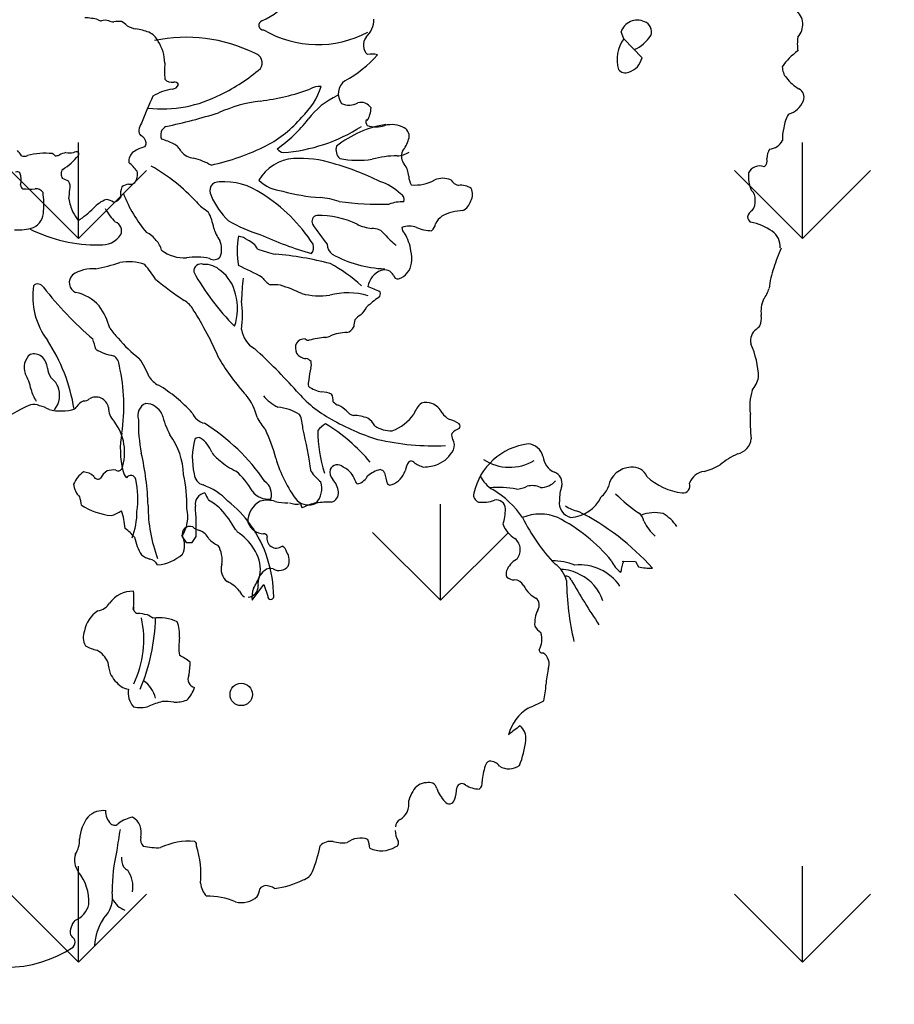
# Model space of a CAD drawing. Units: millimetres. Extents: x -7141479 to -6834787, y -2085357 to -1850589.
# Drawn here: x -6974857 to -6974003, y -1916214 to -1915252 of the extents above; entities that cross this region are included whole.
import ezdxf

# ---------------------------------------------------------------- set-up
doc = ezdxf.new("R2010")
doc.units = ezdxf.units.MM
doc.header["$LTSCALE"] = 100
doc.header["$MEASUREMENT"] = 0
doc.layers.add('CHONG SET', color=1, linetype='Continuous', lineweight=9)
doc.layers.add('DEN', color=3, linetype='Continuous', lineweight=40)
doc.layers.add('Layer1', color=97, linetype='Continuous')

# ---------------------------------------------------------------- blocks, each defined once
blk = doc.blocks.new('TREE07')
for p, q in [((55.965, 0.712), (55.736, 1.246)), ((57.376, -0.776), (55.965, 0.712)), ((21.424, -38.165), (21.766, -38.663)), ((22.232, -38.663), (22.543, -38.196)), ((21.766, -38.663), (22.232, -38.663)), ((55.816, -40.114), (56.867, -40.136)), ((56.867, -40.136), (57.098, -40.568)), ((26.924, -43.17), (27.825, -41.926)), ((27.825, -41.926), (28.136, -42.859))]:
    blk.add_line(p, q)
blk.add_circle((26.064, -50.528), 0.874)
for centre, radius, start, end in [((26.036, 6.277), 4.468, 291.44598, 329.27799), ((13.603, -2.86), 5.227, 75.84062, 87.23466), ((68.516, 1.833), 1.425, 316.49197, 52.30529), ((15.195, 2.629), 0.524, 233.39764, 265.48543), ((15.464, 1.28), 0.882, 74.74301, 110.62522), ((16.252, 3.645), 1.612, 249.84953, 265.33255), ((16.458, 0.613), 1.465, 79.93805, 103.33553), ((16.314, 1.066), 1.067, 38.65622, 67.95729), ((18.454, 4.257), 2.843, 242.62814, 257.05188), ((27.805, 1.775), 0.368, 111.45497, 271.84445), ((34.578, 2.215), 1.853, 312.50103, 0.81713), ((57.003, 0.844), 1.329, 64.87376, 162.38899), ((57.311, 1.279), 0.81, 338.24197, 71.56342), ((16.943, -4.122), 5.676, 70.34385, 81.13857), ((18.196, -0.17), 1.54, 25.87739, 64.78538), ((21.773, -11.187), 12.021, 63.59712, 101.95554), ((32.035, 8.584), 8.325, 239.54946, 298.02767), ((36.596, 0.224), 0.989, 140.775, 228.37585), ((55.701, 2.438), 2.776, 292.45057, 328.301), ((73.112, 0.317), 3.602, 171.46938, 188.80728), ((16.859, -1.24), 3.232, 1.10156, 32.61115), ((58.044, -0.889), 2.625, 142.40222, 197.79125), ((26.919, -1.172), 0.778, 326.02728, 75.19974), ((29.907, 5.395), 9.025, 298.14282, 318.85721), ((36.27, -1.951), 1.473, 72.90259, 103.00795), ((72.242, -4.095), 4.705, 124.85987, 146.12732), ((34.126, -1.796), 14.05, 177.4765, 182.60488), ((55.92, -0.453), 1.491, 286.58882, 347.50741), ((69.782, -1.433), 1.448, 181.54858, 218.73422), ((18.124, 9.38), 14.486, 295.97512, 310.672), ((56.06, -1.305), 0.644, 216.86729, 296.34527), ((20.652, -1.937), 0.75, 221.58083, 280.42187), ((20.609, -2.621), 0.609, 278.24724, 335.94467), ((20.84, -3.037), 0.366, 27.34723, 98.13683), ((26.759, -1.188), 5.846, 313.56695, 341.87638), ((32.22, -4.582), 1.578, 86.52847, 120.25385), ((34.931, -3.589), 1.282, 126.78633, 215.71566), ((71.437, -0.173), 3.528, 217.88263, 239.28569), ((46.9, -16.934), 30.695, 154.63028, 158.90209), ((19.871, 5.235), 9.997, 263.75861, 297.37527), ((21.154, -6.846), 3.652, 97.19229, 122.98396), ((25.33, 13.545), 17.837, 277.19849, 289.98068), ((36.014, -9.095), 5.89, 114.32334, 143.32909), ((69.337, -3.845), 0.705, 336.13331, 64.98915), ((28.895, -15.174), 11.102, 96.88193, 114.48297), ((34.483, -3.138), 1.338, 243.74109, 301.1306), ((35.414, -5.194), 0.942, 32.16082, 104.77015), ((68.36, -3.49), 1.744, 285.5051, 338.45364), ((8.626, 46.43), 53.831, 282.39842, 286.92125), ((34.217, -4.602), 1.997, 327.75241, 357.40396), ((71.069, -6.559), 2.638, 148.23346, 173.03868), ((19.37, -6.589), 1.311, 147.53876, 172.69506), ((20.486, -6.797), 0.718, 114.84012, 206.79817), ((23.957, 0.29), 8.906, 297.22462, 320.08918), ((22.275, 1.428), 11.416, 305.3452, 322.14866), ((28.337, 5.029), 13.248, 274.37034, 302.49598), ((38.789, -14.458), 8.602, 99.53941, 127.91299), ((36.178, -5.791), 0.377, 148.41461, 225.00946), ((36.594, -3.88), 2.281, 252.58743, 287.41257), ((37.792, -8.151), 2.156, 61.93537, 103.81926), ((18.596, -6.475), 0.53, 174.32545, 226.12006), ((17.951, -7.478), 0.681, 5.19384, 65.87538), ((38.477, -6.878), 0.71, 337.55057, 62.42779), ((71.1, -6.969), 2.748, 164.61972, 185.29262), ((18.22, -7.473), 0.413, 320.45634, 7.92197), ((16.753, -16.012), 9.413, 64.68329, 70.82284), ((20.25, -8.624), 1.24, 25.20478, 64.80117), ((19.76, 8.914), 18.496, 282.31366, 296.56267), ((34.446, -7.947), 0.982, 163.73819, 225.50646), ((36.411, -6.367), 2.833, 322.87404, 343.98073), ((67.223, -6.634), 1.283, 275.50813, 332.73825), ((7.572, -9.167), 1.519, 29.37503, 48.8155), ((9.12, -7.933), 0.537, 245.37752, 297.6372), ((10.744, -13.633), 5.402, 84.11065, 104.74286), ((10.955, -9.016), 0.83, 45.68486, 65.55713), ((11.599, -7.886), 0.539, 263.15757, 295.76615), ((12.604, -9.72), 1.553, 98.71591, 119.74364), ((9.203, -4.978), 5.375, 302.87027, 320.32134), ((12.655, -6.575), 1.635, 259.9199, 280.0801), ((13.173, -8.613), 0.486, 68.44168, 118.49443), ((13.142, -8.275), 0.239, 325.66324, 28.61167), ((18.17, -8.855), 0.897, 126.30149, 186.70868), ((19.152, -10.351), 2.686, 103.21483, 124.29152), ((22.427, -7.263), 1.344, 218.29306, 266.6062), ((29.471, -7.47), 0.721, 214.99482, 260.06819), ((38.245, -15.974), 7.538, 89.93135, 104.92993), ((38.118, -6.393), 2.048, 273.81368, 301.48313), ((39.488, -8.481), 0.913, 153.75419, 221.64293), ((68.81, -8.763), 1.693, 149.79272, 175.74421), ((15.144, -11.631), 3.42, 35.53296, 51.36076), ((20.367, -15.426), 7.103, 61.97287, 73.81239), ((30.373, -12.022), 3.382, 93.75286, 150.25255), ((30.66, -17.279), 8.646, 72.57854, 93.36611), ((26.71, -31.525), 23.427, 64.22571, 73.79257), ((35.146, -1.704), 7.081, 258.69121, 279.3993), ((37.242, -10.218), 1.93, 6.01098, 35.85065), ((66.542, -10.136), 0.915, 65.66483, 156.03359), ((66.626, -8.85), 0.539, 302.93188, 23.2043), ((8.582, -9.935), 0.263, 43.66411, 123.65389), ((7.114, -10.323), 1.753, 347.13894, 18.95692), ((12.457, -9.918), 0.458, 168.68952, 220.25246), ((12.365, -9.76), 0.364, 132.4348, 190.69358), ((16.896, -9.905), 1.063, 323.13489, 14.24908), ((12.179, -21.482), 14.032, 42.28917, 60.73454), ((68.258, -10.078), 2.572, 172.99682, 203.95006), ((9.226, -10.687), 0.403, 183.59562, 233.12657), ((11.707, -11.692), 1.531, 55.8018, 74.84666), ((12.012, -10.842), 0.694, 340.62191, 36.87128), ((17.333, -11.568), 0.919, 93.36842, 130.24128), ((17.376, -10.004), 0.654, 261.46777, 304.52584), ((24.296, -11.166), 0.696, 86.309, 211.75824), ((24.715, -15.611), 5.153, 54.71606, 94.164), ((29.621, -8.016), 3.192, 226.82658, 264.29), ((35.481, -14.587), 4.392, 46.43339, 71.20193), ((40.304, -10.064), 1.144, 177.59552, 213.6988), ((39.666, -7.617), 3.097, 264.18899, 299.22561), ((41.812, -11.746), 1.561, 66.03677, 113.96323), ((43.32, -9.728), 1.055, 214.12458, 254.05408), ((43.228, -12.134), 1.406, 54.90325, 98.10438), ((9.567, -3.375), 7.657, 265.63182, 272.89895), ((10.047, -11.639), 0.624, 32.00208, 98.58748), ((4.1, -12.25), 6.545, 355.7114, 8.27228), ((2.125, -10.527), 10.556, 353.10637, 357.03892), ((17.942, -11.375), 1.306, 157.08625, 192.52669), ((26.521, -7.731), 10.321, 200.85056, 220.36748), ((29.258, -9.209), 6.019, 202.69591, 225.80769), ((20.936, -22.221), 12.753, 32.6073, 58.01144), ((33.335, 3.319), 15.061, 254.47532, 265.79508), ((38.306, -11.854), 0.493, 337.83244, 65.77448), ((43.083, -11.428), 1.052, 330.25598, 24.9723), ((65.447, -11.76), 0.787, 351.70569, 54.16983), ((16.022, -11.328), 3.448, 187.76555, 205.76114), ((16.407, -14.236), 2.553, 110.41106, 137.62498), ((15.242, -13.489), 1.668, 59.34037, 80.49651), ((15.908, -11.169), 0.903, 281.77028, 327.25609), ((25.6, -9.277), 4.109, 222.27665, 239.15037), ((31.862, -17.403), 5.713, 71.07718, 86.30524), ((36.852, 9.723), 21.947, 261.78129, 271.99767), ((38.577, -14.736), 2.702, 86.05522, 110.79699), ((42.818, -11.626), 1.223, 296.98104, 344.60651), ((64.996, -11.985), 1.234, 323.95174, 5.19585), ((9.161, -12.742), 1.465, 297.3301, 0.09596), ((18.724, -9.668), 6.612, 208.54119, 215.2776), ((10.395, -8.657), 5.649, 301.26246, 316.92245), ((19.219, -10.495), 4.307, 208.49814, 226.26223), ((19.706, -14.773), 4.268, 9.3966, 27.47687), ((43.465, -16.427), 3.713, 91.42308, 117.64679), ((66.289, -13.327), 0.682, 115.63485, 169.53921), ((15.973, -14.303), 0.746, 337.76719, 68.93667), ((32.015, -0.776), 14.522, 241.39204, 251.97687), ((32.053, -13.564), 0.469, 99.46136, 207.40378), ((58.052, 4.296), 32.008, 214.38312, 217.86123), ((32.148, -19.906), 6.808, 64.15795, 91.44357), ((36.84, -10.059), 4.101, 245.12379, 261.87073), ((40.493, -13.683), 0.748, 306.3853, 355.50718), ((42.993, -14.692), 1.995, 128.83291, 151.55791), ((66.1, -13.183), 0.482, 182.29124, 241.31891), ((64.837, -18.339), 4.844, 55.86508, 77.69921), ((8.592, -9.946), 4.281, 266.82136, 286.85909), ((14.796, -3.73), 11.662, 243.43465, 270.84244), ((15.132, -13.549), 1.85, 264.89078, 325.92004), ((17.745, -16.287), 2.082, 36.3872, 64.00752), ((27.43, -12.995), 3.676, 197.1044, 214.02016), ((40.726, 15.046), 32.44, 245.98197, 253.57218), ((36.381, -15.199), 1.087, 34.38312, 96.37426), ((44.517, -7.876), 9.87, 222.82764, 229.97267), ((39.101, -14.093), 0.482, 174.10494, 234.78147), ((39.195, -15.41), 1.482, 67.21688, 112.78312), ((35.595, -16.451), 3.779, 9.05758, 31.31274), ((40.952, -11.268), 3.017, 246.91415, 269.70632), ((66.707, -15.517), 1.459, 355.5761, 54.46978), ((18.323, -16.161), 1.56, 12.80555, 45.30871), ((22.906, -15.738), 1.629, 338.91166, 24.90704), ((32.201, -15.857), 6.46, 169.69645, 190.30355), ((25.503, -16.455), 1.787, 53.12657, 78.94299), ((25.973, -16.48), 1.574, 28.61784, 67.53791), ((30.95, -15.592), 0.769, 321.54527, 18.43674), ((33.823, -15.305), 1.042, 182.38619, 230.74867), ((21.669, -13.353), 3.064, 233.4753, 272.14501), ((31.374, -4.339), 12.076, 250.55978, 257.31804), ((26.526, -42.075), 26.047, 75.56225, 85.16025), ((37.523, -8.413), 8.848, 240.48119, 268.41274), ((36.744, -16.447), 2.65, 351.87018, 12.90155), ((81.025, -21.336), 13.984, 156.00198, 162.75118), ((9.447, 6.212), 24.072, 282.63223, 287.22796), ((17.285, -20.273), 3.565, 69.46758, 101.45772), ((22.581, -21.325), 4.975, 78.44104, 99.22552), ((22.918, -17.457), 0.573, 70.3033, 185.44089), ((23.197, -18.754), 1.838, 46.22185, 92.66997), ((23.927, -15.887), 0.663, 238.24866, 318.81112), ((27.347, -27.333), 11.919, 47.15741, 61.57981), ((37.889, -16.638), 1.489, 288.43555, 352.88537), ((14.43, -20.01), 2.748, 84.12315, 124.40334), ((3.786, -28.58), 18.793, 33.951, 38.29275), ((40.359, -7.316), 20.697, 209.51405, 224.23146), ((22.617, -19.861), 3.059, 11.515, 52.74036), ((17.299, -36.434), 21.219, 60.61622, 66.24779), ((37.624, -18.974), 1.709, 111.71357, 169.21607), ((37.273, -18.473), 1.123, 75.46506, 104.53494), ((37.054, -18.316), 1.057, 31.2372, 61.69841), ((74.018, -19.475), 6.747, 160.20079, 174.16083), ((10.172, -18.941), 0.495, 28.29256, 133.52854), ((13.475, -18.341), 0.845, 134.99734, 245.61422), ((33.257, -1.568), 21.576, 229.95289, 237.33779), ((48.33, -20.389), 22.25, 173.79734, 178.40267), ((29.455, -16.684), 2.153, 215.83416, 238.10837), ((38.313, -17.688), 0.365, 192.65213, 277.36196), ((15.482, -19.407), 5.71, 171.69785, 216.96684), ((33.142, -1.07), 28.614, 218.04962, 229.2493), ((12.491, -22.333), 3.285, 41.25103, 78.84635), ((28.572, -21.56), 3.058, 79.51021, 94.76425), ((26.511, -27.712), 9.526, 63.30653, 74.05266), ((32.202, -13.556), 5.819, 255.96203, 277.6775), ((34.404, -24.88), 5.737, 74.0682, 104.38316), ((32.199, -28.755), 10.773, 63.94572, 69.65566), ((36.506, -19.184), 0.438, 313.92007, 14.19019), ((64.089, -17.716), 3.392, 325.29488, 341.55907), ((20.508, -21.513), 2.096, 30.22239, 58.18217), ((21.903, -20.377), 3.878, 339.22577, 16.89085), ((17.487, -20.884), 8.673, 352.61489, 7.38511), ((40.978, -25.629), 7.413, 124.21486, 133.40985), ((68.781, -20.558), 2.11, 154.43228, 189.30194), ((10.085, -23.591), 5.958, 16.40932, 35.07625), ((-0.433, -34.89), 26.943, 23.12295, 32.38807), ((33.191, -18.658), 3.126, 315.001, 329.50732), ((36.176, -21.716), 1.316, 159.2252, 183.09362), ((36.196, -22.278), 1.619, 119.40642, 140.53235), ((65.029, -21.099), 1.682, 338.28694, 6.84513), ((20.286, -18.801), 5.457, 214.69764, 225.36811), ((28.108, -21.727), 2.037, 187.66583, 240.41922), ((34.333, -25.378), 3.137, 90.36641, 114.69462), ((34.112, -21.439), 0.827, 284.03814, 335.08912), ((66.928, -22.874), 1.08, 125.5399, 192.97452), ((64.006, -19.264), 3.567, 310.0393, 316.45885), ((-0.493, -30.353), 13.663, 8.99007, 33.35461), ((-152.281, -74.5), 174.591, 16.96548, 17.24296), ((23.758, -16.741), 9.418, 219.133, 233.07572), ((31.324, -23.452), 1.029, 157.96344, 203.74652), ((31.052, -23.625), 0.882, 89.29712, 140.63464), ((31.329, -22.477), 0.376, 224.99596, 276.81206), ((33.163, -29.241), 6.636, 94.31384, 105.64434), ((32.495, -21.269), 1.365, 277.12601, 292.74085), ((16.651, -20.35), 3.746, 238.81738, 261.21982), ((-7.199, -60.844), 50.708, 42.15101, 47.43298), ((59.718, -25.924), 6.768, 1.36988, 24.51493), ((10.4, -24.981), 1.309, 128.64989, 201.03929), ((9.878, -24.822), 0.912, 50.86804, 108.88446), ((9.673, -25.089), 1.248, 3.36131, 51.34279), ((15.585, -24.876), 0.961, 0.92929, 59.03859), ((11.028, -29.04), 8.53, 23.05177, 33.99892), ((40.349, -14.624), 18.706, 211.18172, 222.02539), ((31.215, -23.256), 1.033, 216.23114, 264.87109), ((31.067, -24.856), 0.574, 38.36355, 84.40873), ((30.515, -24.734), 1.029, 344.1996, 13.13633), ((12.879, -24.751), 1.977, 187.69676, 210.74233), ((2.899, -27.975), 13.998, 351.21174, 12.85527), ((39.971, -27.028), 8.702, 166.61646, 172.77669), ((5.691, -27.468), 4.028, 11.0712, 30.04438), ((10.225, -27.088), 1.634, 23.15714, 54.27268), ((20.248, -24.917), 1.578, 209.74717, 245.46325), ((32.301, -26.236), 1.01, 162.58165, 192.0931), ((63.772, -25.032), 2.808, 321.92744, 344.92651), ((11.843, -26.251), 2.242, 191.4226, 216.87245), ((10.037, -27.15), 1.832, 321.93318, 22.62175), ((13.971, -35.859), 11.044, 41.57845, 59.40372), ((37.539, -20.778), 9.354, 220.19278, 241.67441), ((32.825, -24.35), 2.585, 234.22202, 259.21422), ((32.372, -28.636), 1.746, 64.6955, 90.99129), ((70.108, -28.016), 4.311, 163.10767, 188.09187), ((14.472, -29.044), 1.63, 115.7617, 149.23979), ((13.803, -26.973), 0.604, 266.26654, 310.59167), ((14.713, -28.292), 1.003, 11.31368, 120.98038), ((22.835, -30.02), 4.62, 14.67409, 38.45013), ((30.674, -24.688), 3.816, 220.93672, 242.74168), ((32.193, -27.576), 1.061, 355.84879, 29.32599), ((33.894, -27.14), 0.823, 218.62607, 254.30288), ((20.99, -51.767), 26.46, 115.52036, 122.40828), ((9.837, -28.799), 0.942, 60.3365, 105.15718), ((9.965, -29.979), 2.027, 57.53763, 80.4004), ((11.955, -24.487), 3.887, 256.57816, 286.69388), ((16.971, -28.2), 1.279, 175.32564, 228.82373), ((18.999, -28.719), 1.019, 113.19667, 199.39413), ((18.537, -29.261), 1.48, 25.60426, 87.66789), ((28.548, -32.052), 3.99, 58.56716, 84.55853), ((32.227, -30.655), 3.083, 47.78904, 62.05653), ((35.038, -27.817), 0.925, 216.85455, 257.09099), ((41.535, -29.347), 2.116, 131.32915, 159.66067), ((40.506, -29.159), 1.448, 71.56284, 104.74146), ((40.357, -29.225), 1.563, 26.87517, 67.1366), ((12.93, -31.602), 4.023, 341.0236, 37.33494), ((29.34, -29.429), 11.308, 178.11164, 191.41653), ((26.763, -26.899), 7.103, 194.03749, 208.04109), ((23.496, -28.001), 1.37, 202.69015, 257.31504), ((30.777, -27.238), 3.828, 204.90196, 222.47139), ((28.287, -29.742), 2.585, 0, 25.0545), ((41.885, -13.876), 17.5, 239.87249, 252.79582), ((34.809, -31.708), 2.99, 67.54046, 89.57459), ((35.106, -30.264), 1.567, 27.32089, 57.34578), ((36.602, -26.541), 3.604, 290.39504, 324.92347), ((43.727, -26.969), 2.511, 218.09519, 236.03753), ((41.883, -31.214), 2.207, 56.5888, 78.44714), ((76.729, -29.187), 10.904, 177.03804, 187.20563), ((14.449, -43.167), 16.363, 34.59796, 57.68759), ((16.271, -35.333), 12.916, 14.71116, 25.25033), ((1.752, -37.1), 30.035, 7.63944, 14.18009), ((33.626, -31.111), 1.987, 119.23785, 142.59819), ((42.877, -29.891), 10.83, 180.06749, 197.94725), ((25.4, -41.333), 13.985, 39.82123, 58.74981), ((37.775, -27.559), 2.362, 237.27435, 272.02162), ((44.134, -31.794), 2.314, 116.98802, 134.09429), ((42.93, -29.546), 0.242, 309.68907, 46.06928), ((23.361, -31.364), 6.746, 169.31412, 194.34216), ((16.167, -33.443), 5.384, 1.02791, 36.5314), ((27.515, -32.05), 5.274, 163.82408, 193.54307), ((22.733, -30.843), 0.386, 66.89701, 137.30126), ((21.675, -32.326), 2.201, 19.07978, 56.64948), ((41.14, -11.445), 19.655, 256.96919, 272.56175), ((43.014, -30.288), 0.514, 162.27154, 217.18117), ((41.837, -31.038), 0.885, 335.94539, 29.77869), ((64.522, -30.369), 1.402, 283.03004, 352.40275), ((40.454, -30.282), 2.459, 293.75221, 332.98198), ((49.094, -35.891), 4.98, 96.97037, 167.46124), ((48.406, -32.208), 1.263, 13.50026, 86.20739), ((-2.315, -36.403), 21.109, 1.716, 12.96256), ((25.993, -30.022), 2.742, 215.30114, 234.6775), ((27.697, -28.56), 4.951, 228.35585, 245.57689), ((38.263, -29.382), 9.867, 195.70672, 217.4175), ((39.334, -32.611), 0.323, 47.77515, 124.59573), ((47.039, -29.075), 3.7, 236.50093, 300.99197), ((51.175, -31.758), 1.548, 185.76351, 245.3307), ((66.707, -36.2), 4.84, 112.70731, 131.82598), ((16.309, -34.232), 1.384, 121.72377, 154.28243), ((16.069, -34.728), 1.743, 83.26909, 106.25497), ((16.462, -32.73), 0.327, 234.79158, 326.44067), ((17.758, -32.919), 0.94, 187.12567, 226.00868), ((21.859, -37.475), 5.813, 29.38865, 49.29391), ((33.732, -33.161), 0.756, 164.02711, 227.8416), ((33.578, -33.204), 0.626, 45.05555, 156.38598), ((33.4, -34.257), 1.619, 34.59824, 67.50579), ((37.4, -35.104), 2.197, 102.50155, 131.26066), ((36.852, -33.412), 0.459, 27.64875, 80.8365), ((37.165, -32.437), 1.819, 292.38272, 340.01596), ((40.751, -33.375), 1.902, 147.22661, 170.41552), ((40.729, -30.983), 1.822, 229.70422, 257.15979), ((40.263, -29.573), 3.186, 271.11254, 291.77241), ((56.589, -34.646), 1.877, 92.64163, 168.54127), ((56.661, -33.947), 1.186, 22.84078, 97.68662), ((60.937, -28.053), 5.203, 284.34875, 299.24033), ((15.156, -35.099), 2.419, 125.97663, 155.42546), ((13.688, -34.367), 1.226, 45.81877, 87.79815), ((14.855, -33.37), 0.333, 200.56245, 308.39937), ((17.438, -33.802), 0.391, 12.13854, 148.13164), ((11.351, -35.219), 6.641, 351.18617, 13.05642), ((11.998, -35.627), 9.821, 357.88788, 13.42928), ((23.353, -33.23), 0.966, 183.26, 253.70521), ((35.124, -30.455), 4.474, 216.34807, 230.70699), ((31.662, -35.016), 2.028, 9.45554, 39.64718), ((32.297, -34.851), 2.868, 19.23531, 31.84294), ((34.797, -32.809), 1.321, 289.80122, 330.87232), ((77.391, -23.167), 41.368, 194.03451, 195.27539), ((46.836, -32.533), 2.282, 203.06613, 240.61511), ((49.506, -32.907), 1.443, 267.13965, 320.23536), ((50.227, -34.015), 0.902, 345.6725, 70.48902), ((61.033, -30.064), 4.739, 226.23806, 263.662), ((62.443, -34.53), 1.453, 98.58068, 159.58753), ((14.583, -33.905), 1.638, 186.57893, 225.78248), ((21.422, -38.842), 4.969, 43.54184, 70.48963), ((28.143, -33.784), 1.479, 214.49855, 279.38345), ((27.15, -34.901), 1.281, 344.4814, 53.15497), ((30.579, -34.413), 1.781, 319.08926, 16.15231), ((35.19, -33.871), 0.189, 190.49016, 286.64416), ((37.702, -33.878), 0.287, 220.81145, 302.92629), ((46.174, -40.808), 6.466, 77.61595, 96.04145), ((41.903, -40.928), 7.456, 34.4553, 59.23394), ((47.387, -32.231), 2.268, 274.39556, 296.42767), ((48.798, -35.709), 1.502, 64.96602, 105.5135), ((54.672, -35.382), 3.75, 162.2326, 180), ((53.19, -33.799), 1.63, 307.2654, 343.06694), ((60.583, -34.237), 0.542, 262.16708, 23.20581), ((7.261, -36.832), 6.424, 9.82257, 15.83747), ((23.354, -35.654), 0.886, 98.28033, 189.68524), ((30.222, -31.631), 7.67, 204.21975, 208.89326), ((21.003, -39.716), 5.044, 46.58758, 60.24591), ((28.09, -37.356), 2.007, 71.57151, 105.7621), ((31.327, -34.358), 1.36, 228.49988, 296.10606), ((32.919, -34.782), 0.75, 285.05688, 7.60158), ((44.796, -34.947), 0.58, 166.32412, 249.20939), ((44.931, -32.927), 2.585, 262.40797, 290.62714), ((46.001, -36.028), 0.7, 0.19693, 103.0875), ((52.098, -35.551), 1.189, 171.84204, 256.26833), ((51.596, -33.845), 2.869, 274.40741, 334.14779), ((63.964, -26.329), 12.135, 224.52236, 235.54438), ((16.382, -31.459), 5.108, 236.87055, 264.56151), ((15.324, -34.249), 2.365, 284.05001, 305.74465), ((11.298, -38.018), 5.716, 4.66844, 18.87592), ((30.624, -35.772), 11.84, 179.99504, 200.43769), ((19.191, -36.645), 2.702, 325.7501, 14.04094), ((-0.517, -37.598), 23.068, 358.51269, 4.46194), ((17.951, -41.988), 8.816, 29.57436, 42.32636), ((19.477, -42.534), 9.022, 35.74376, 52.0634), ((28.398, -37.027), 1.816, 118.0553, 182.28894), ((29.669, -31.465), 4.097, 256.66609, 270.98462), ((30.374, -34.003), 1.646, 250.54574, 281.40865), ((31.24, -35.585), 0.542, 183.36401, 221.84603), ((32.685, -39.464), 3.974, 100.88949, 117.71669), ((32.92, -44.029), 8.525, 88.69257, 96.63731), ((43.182, -36.129), 3.52, 341.57722, 1.68527), ((53.028, -33.364), 2.924, 236.00475, 257.62786), ((12.538, -36.321), 5.376, 338.51653, 0.89382), ((49.419, -39.923), 3.493, 66.9297, 113.0703), ((60.519, -30.695), 13.843, 205.75083, 224.14968), ((44.692, -48.633), 13.391, 39.70376, 62.92113), ((43.444, -53.919), 19.837, 41.96758, 63.15571), ((56.497, -37.199), 1.053, 11.06555, 55.1948), ((58.376, -39.227), 2.909, 77.04754, 111.63373), ((57.278, -39.312), 3.404, 34.16897, 59.05439), ((15.067, -40.282), 3.341, 37.57801, 54.77974), ((22.058, -38.016), 0.617, 69.62992, 196.10846), ((23.284, -36.179), 1.614, 231.19286, 253.30612), ((26.552, -37.016), 1.121, 213.68021, 236.29843), ((27.891, -36.581), 1.406, 201.62339, 266.68778), ((18.592, -42.995), 10.01, 0.59971, 34.92316), ((48.518, -36.511), 2.126, 200.10166, 239.89174), ((60.841, -35.413), 3.67, 205.57598, 228.20332), ((23.535, -36.741), 6.011, 194.4898, 208.71416), ((20.205, -38.879), 1.437, 331.22413, 28.77587), ((22.332, -39.008), 1.373, 28.1867, 69.13707), ((24.971, -37.134), 1.883, 220.61336, 247.89734), ((23.426, -41.424), 4.284, 29.00988, 54.23598), ((27.841, -38.261), 0.278, 21.75162, 96.33805), ((28.801, -38.361), 0.731, 163.92124, 308.05812), ((46.748, -39.224), 1.122, 317.29537, 51.13474), ((22.268, -40.04), 2.308, 351.57021, 30.20807), ((28.961, -39.547), 0.677, 10.2853, 64.54422), ((19.409, -38.084), 1.923, 233.42496, 255.47028), ((18.685, -40.891), 0.976, 29.75327, 75.65761), ((19.203, -36.993), 3.429, 275.52013, 311.27505), ((24.86, -40.742), 2.701, 349.32386, 31.11302), ((28.606, -40.077), 1.211, 339.8645, 32.48002), ((48.356, -41.464), 1.674, 117.92218, 158.69507), ((25.728, -40.744), 1.233, 162.70974, 231.15614), ((28.33, -41.368), 0.683, 70.35235, 129.37269), ((29.014, -39.903), 0.938, 241.07508, 320.99948), ((50.451, -44.624), 4.527, 68.34953, 91.15598), ((49.243, -42.219), 2.312, 14.68172, 54.48178), ((51.059, -43.621), 2.865, 58.74699, 90.51021), ((52.495, -44.232), 3.833, 34.42877, 95.60082), ((56.905, -39.273), 2.073, 202.84837, 234.96084), ((58.127, -41.152), 2.419, 154.40889, 175.70778), ((58.043, -35.567), 5.089, 259.29439, 271.68409), ((22.54, -39.378), 5.312, 327.43601, 339.45098), ((28.593, -41.85), 1.227, 124.55342, 188.02694), ((47.435, -41.083), 0.678, 160.45909, 204.34983), ((47.434, -40.603), 0.978, 230.94697, 268.01106), ((51.406, -41.76), 0.484, 22.44822, 96.07251), ((51.127, -44.17), 3.317, 16.70631, 64.66974), ((24.031, -43.929), 2.408, 37.75624, 67.45185), ((26.571, -42.105), 0.811, 271.96294, 5.90814), ((28.804, -42.887), 1.901, 160.02375, 188.55929), ((47.4, -42.412), 0.832, 29.49888, 90), ((50.356, -40.886), 2.496, 206.57045, 225.49714), ((74.458, -41.256), 22.982, 180.93987, 192.89242), ((99.049, -14.962), 54.182, 209.41852, 213.78079), ((17.561, -44.64), 2.172, 87.79775, 144.90375), ((11.877, -43.116), 5.804, 352.21127, 6.39043), ((26.948, -41.986), 1.116, 204.78997, 235.77991), ((28.369, -42.865), 0.234, 178.45242, 353.91659), ((50, -41.157), 2.054, 227.29734, 243.69822), ((48.613, -43.555), 0.733, 328.92356, 49.40538), ((14.624, -42.65), 1.376, 279.94988, 327.42177), ((18.035, -43.82), 0.383, 166.92662, 257.47314), ((16.039, -45.921), 2.248, 121.57719, 170.74407), ((10.715, -46.275), 7.743, 333.78185, 12.90833), ((17.575, -49.312), 5.132, 76.91013, 85.78752), ((3.526, -44.05), 15.86, 337.47842, 358.20996), ((17.054, -47.604), 3.696, 55.17982, 62.90078), ((19.666, -47.8), 3.269, 64.77071, 98.82717), ((51.298, -44.982), 2.309, 152.9987, 185.42774), ((18.093, -45.927), 3.159, 357.06386, 20.07713), ((50.126, -44.556), 1.297, 209.7507, 240.2628), ((14.977, -46.074), 1.266, 156.0341, 210.6999), ((25.685, -46.835), 4.5, 170.45375, 188.13139), ((47.296, -46.23), 2.254, 355.4901, 14.03942), ((15.733, -43.385), 3.812, 241.0529, 255.72384), ((47.581, -46.127), 1.981, 332.80837, 351.86801), ((13.916, -48.734), 1.874, 22.48986, 62.06666), ((19.635, -50.919), 3.799, 50.19895, 65.17012), ((49.571, -47.06), 0.23, 172.89113, 285.55372), ((49.091, -48.166), 1.038, 338.37625, 58.50175), ((19.868, -47.588), 4.243, 185.80765, 198.08442), ((17.979, -48.139), 4.09, 347.00337, 1.93979), ((18.526, -47.521), 3.026, 207.21985, 232.20902), ((22.582, -49.341), 0.679, 155.46619, 255.14366), ((56.493, -50.123), 6.627, 166.26062, 177.08421), ((17.537, -48.385), 1.756, 240.46516, 260.66054), ((16.996, -51.473), 2.472, 15.50788, 54.43284), ((20.166, -49.29), 2.351, 314.39232, 342.49672), ((43.478, -49.481), 6.404, 346.07178, 357.27305), ((18.91, -50.394), 1.681, 170.53619, 221.1725), ((18.16, -49.318), 2.242, 256.71719, 288.12106), ((21.402, -57.15), 6.244, 103.93372, 114.05393), ((20.153, -54.399), 3.319, 78.99932, 94.398), ((20.786, -47.982), 3.159, 270, 288.92166), ((43.594, -39.736), 12.829, 292.4176, 298.38737), ((50.347, -54.58), 3.517, 121.93239, 165.11623), ((64.192, -75.237), 27.608, 126.2861, 128.65322), ((46.989, -53.983), 1.321, 354.95361, 49.1916), ((41.224, -53.336), 7.122, 337.25347, 353.85194), ((49.016, -57.531), 4.138, 159.93979, 177.43543), ((45.601, -56.208), 0.481, 109.08954, 168.52595), ((45.499, -56.682), 0.931, 36.03345, 93.42097), ((46.989, -54.976), 1.373, 237.49524, 305.78954), ((40.549, -58.633), 1.197, 91.0228, 154.06562), ((40.737, -58.012), 0.613, 11.97873, 109.92291), ((43.298, -57.898), 0.399, 45.00639, 168.38507), ((44.755, -55.591), 2.341, 239.87187, 267.61459), ((44.303, -57.458), 0.59, 306.95997, 10.95645), ((42.105, -59.689), 3.07, 149.03061, 163.70126), ((44.343, -56.714), 3.227, 201.27623, 222.51681), ((39.365, -57.631), 3.547, 341.44017, 356.98654), ((37.385, -59.02), 1.784, 336.7299, 6.20482), ((42.315, -58.655), 0.425, 214.33737, 345.67422), ((15.283, -61.304), 1.698, 82.38174, 134.08776), ((16.884, -59.634), 1.422, 179.13566, 224.99965), ((37.487, -58.847), 1.77, 304.31887, 330.24962), ((16.54, -62.014), 3.109, 141.63285, 176.65869), ((16.16, -60.356), 0.4, 225.08381, 325.30517), ((18.338, -63.348), 3.325, 103.32469, 123.78035), ((16.862, -61.318), 1.399, 344.40737, 59.54117), ((38.741, -60.892), 0.637, 113.62469, 177.93203), ((53.297, -67.32), 37.23, 170.34739, 172.89881), ((39.77, -61.089), 1.689, 182.6434, 211.37628), ((11.334, -61.89), 2.102, 327.2666, 1.54814), ((19.052, -61.832), 0.854, 170.68318, 220.60095), ((21.948, -67.073), 5.069, 84.5596, 115.52468), ((22.259, -62.3), 0.321, 344.05479, 58.01977), ((33.058, -63.173), 1.163, 80.3111, 135.62759), ((34.004, -59.094), 3.028, 255.65048, 276.22647), ((35.379, -63.538), 1.775, 71.26254, 126.10635), ((32.727, -62.95), 3.403, 6.71132, 18.74288), ((38.032, -62.117), 0.331, 282.49323, 26.57016), ((14.686, -63.466), 1.643, 164.47607, 214.06892), ((30.061, -65.965), 14.088, 166.67064, 179.91991), ((19.487, -57.509), 4.998, 257.4863, 273.17987), ((15.838, -64.559), 7.071, 354.19334, 17.88188), ((21.646, -60.358), 10.768, 338.19296, 349.287), ((36.999, -60.606), 2.141, 245.36352, 301.06601), ((18.314, -63.267), 1.617, 178.85512, 206.73438), ((10.454, -66.735), 3.709, 356.83147, 39.28907), ((17.509, -63.569), 0.768, 213.66974, 246.08503), ((15.22, -65.6), 2.383, 351.65258, 33.88588), ((30.603, -63.942), 1.121, 285.06894, 338.19883), ((24.89, -64.97), 2.039, 188.58994, 220.76326), ((27.943, -59.22), 6.512, 276.44641, 296.95246), ((13.661, -66.367), 2.35, 314.22939, 10.3409), ((25.85, -65.527), 1.669, 331.28202, 353.41813), ((28.078, -66.196), 0.743, 101.8888, 140.03933), ((27.817, -67.207), 1.741, 60.52381, 86.46709), ((12.421, -66.529), 1.784, 291.49629, 346.67562), ((17.557, -65.751), 1.729, 206.28198, 250.28261), ((23.527, -71.422), 5.123, 65.87876, 92.0391), ((26.071, -64.926), 1.874, 256.09826, 311.53211), ((14.14, -69.153), 1.437, 137.86275, 186.9528), ((19.074, -70.493), 4.494, 147.09223, 175.49736), ((11.98, -70.327), 1.24, 28.08225, 53.74583), ((12.484, -69.87), 0.604, 318.4186, 12.09462), ((7.676, -62.347), 9.511, 236.96572, 303.57952)]:
    blk.add_arc(centre, radius, start, end)

msp = doc.modelspace()

# ---------------------------------------------------------------- hatches: boundary and pattern name
at = {"layer": 'Layer1', "linetype": 'Continuous', "ltscale": 10}
h = msp.add_hatch(dxfattribs=at)
h.set_pattern_fill('GRASS,_O', color=256, scale=500)
h.set_pattern_definition([(90, (-3305976.2, 10339.25), (-353.55339, 353.55339), [93.75, -613.35678]), (45, (-3305976.2, 10339.25), (-353.55339, 353.55339), [93.75, -406.25]), (135, (-3305976.2, 10339.25), (-353.55339, -353.55339), [93.75, -406.25])])
edge = h.paths.add_edge_path()
edge.add_line((-6977175.5, -1914350.12), (-6977175.5, -1916350.12))
edge.add_line((-6977175.5, -1916350.12), (-6960576.04, -1916350.12))
edge.add_arc((-6963404.47, -1917350.12), 3000, 19.47122, 90)
edge.add_line((-6963404.47, -1914350.12), (-6977175.5, -1914350.12))

# ---------------------------------------------------------------- linework, layer by layer
at = {"layer": 'CHONG SET', "linetype": 'Continuous', "ltscale": 10}
msp.add_arc((-7025397.77, -1936871.45), 86282.03, 338.8960233, 201.0958725, dxfattribs=at)
at = {"layer": 'DEN', "linetype": 'Continuous', "ltscale": 10}
msp.add_arc((-7025397.77, -1999075.12), 86282.03, 21.1556644, 158.8538071, dxfattribs=at)

# ---------------------------------------------------------------- block references
at = {"layer": 'Layer1', "linetype": 'Continuous', "ltscale": 10, "xscale": 12.5, "yscale": 12.5, "zscale": 12.5}
msp.add_blockref('TREE07', (-6974966.28, -1915279.66), dxfattribs=at)

doc.saveas('drawing.dxf')
